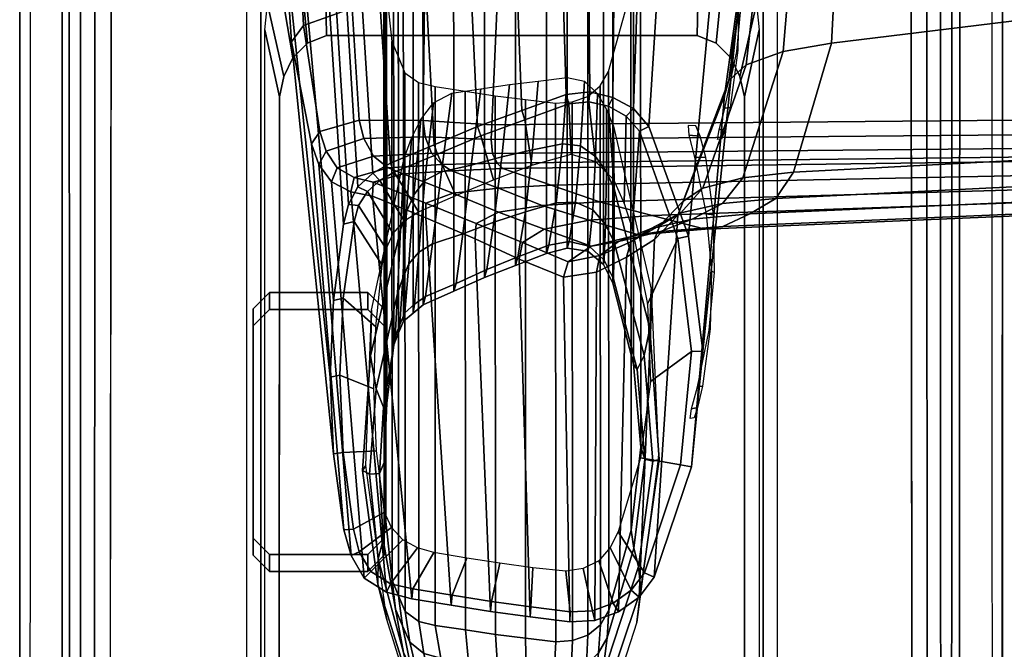
# Model space of a CAD drawing. Units: millimetres. Extents: x -440 to 5215, y -770 to 1953.
# Drawn here: x 4520 to 4616, y 337 to 398 of the extents above; entities that cross this region are included whole.
import ezdxf

# ---------------------------------------------------------------- set-up
doc = ezdxf.new("R2010")
doc.units = ezdxf.units.MM
doc.header["$LTSCALE"] = 200
for name, color, linetype in [('72_HWAP_INSERT', 7, 'Continuous'), ('72_HWAP_VS_D3_CUSTOM', 7, 'Continuous'), ('72_HWAP_VS_D3_TASK', 7, 'Continuous'), ('72_HWUS_SV_D2_1', 1, 'Continuous')]:
    doc.layers.add(name, color=color, linetype=linetype)

# ---------------------------------------------------------------- blocks, each defined once
blk = doc.blocks.new('72HWAP_VS_D3_SEAT_BASE_33')
for points in [[(-0.043966, 0.028372, 0.195939), (-0.047828, 0.032871, 0.133943), (-0.286905, 0.104808, 0.084307), (-0.312893, 0.111466, 0.100229)], [(-0.318654, 0.093736, 0.100229), (-0.293716, 0.083847, 0.084307), (-0.058015, 0.001519, 0.133943), (-0.052246, 0.002889, 0.195939)]]:
    blk.add_3dface(points)
for points, invisible_edges in [([(-0.314244, 0.10967, 0.102466), (-0.318691, 0.095983, 0.102466), (-0.052255, 0.005234, 0.198191), (-0.045352, 0.02648, 0.198191)], 5), ([(-0.048062, 0.030282, 0.131319), (-0.056682, 0.003752, 0.131319), (-0.292382, 0.086079, 0.081683), (-0.287138, 0.102218, 0.081683)], 1)]:
    blk.add_3dface(points, dxfattribs=dict(invisible_edges=invisible_edges))
mesh = blk.add_polymesh((2, 4))
for k, corner in enumerate([(-0.045352, 0.02648, 0.198191), (-0.044904, 0.027485, 0.197804), (-0.044407, 0.028163, 0.196997), (-0.043966, 0.028373, 0.195939), (-0.314244, 0.10967, 0.102466), (-0.313802, 0.110629, 0.102057), (-0.31332, 0.11127, 0.101258), (-0.312893, 0.111466, 0.100229)]):
    mesh.set_mesh_vertex(divmod(k, 4), corner)
mesh = blk.add_polymesh((2, 4))
for k, corner in enumerate([(-0.047828, 0.032871, 0.133943), (-0.047665, 0.032514, 0.132639), (-0.047751, 0.03156, 0.131671), (-0.048062, 0.030282, 0.131319), (-0.286905, 0.104808, 0.084307), (-0.286744, 0.104445, 0.083006), (-0.28683, 0.103494, 0.082042), (-0.287138, 0.102218, 0.081683)]):
    mesh.set_mesh_vertex(divmod(k, 4), corner)
mesh = blk.add_polymesh((2, 4))
for k, corner in enumerate([(-0.318691, 0.095983, 0.102466), (-0.318897, 0.094948, 0.102057), (-0.318884, 0.094146, 0.101258), (-0.318654, 0.093736, 0.100229), (-0.052255, 0.005234, 0.198191), (-0.052483, 0.004158, 0.197804), (-0.05248, 0.003318, 0.196997), (-0.052246, 0.002889, 0.195939)]):
    mesh.set_mesh_vertex(divmod(k, 4), corner)
mesh = blk.add_polymesh((2, 4))
for k, corner in enumerate([(-0.293716, 0.083847, 0.084307), (-0.293372, 0.084046, 0.083006), (-0.292882, 0.084866, 0.082042), (-0.292382, 0.086079, 0.081683), (-0.058015, 0.001519, 0.133943), (-0.057673, 0.001712, 0.132639), (-0.057182, 0.002535, 0.131671), (-0.056682, 0.003752, 0.131319)]):
    mesh.set_mesh_vertex(divmod(k, 4), corner)
blk = doc.blocks.new('72HWAP_VS_D3_SEAT_FRAME_33')
at = {"invisible_edges": 1}
blk.add_3dface([(-0.163927, -0.068742, 0.315456), (-0.174466, -0.073973, 0.342666), (-0.252109, 0.187021, 0.413892), (-0.247214, 0.219738, 0.386138)], dxfattribs=at)
blk.add_3dface([(-0.174466, -0.073973, 0.342666), (-0.172376, -0.07424, 0.34593), (-0.249989, 0.18674, 0.41708), (-0.252109, 0.187021, 0.413892)])
blk = doc.blocks.new('72HWAP_VS_D3_SEAT_ARM_ACCESSORY_33')
mesh = blk.add_polymesh((2, 9))
for k, corner in enumerate([(-0.279653, 0.036226, 0.434088), (-0.279492, 0.037145, 0.431927), (-0.27892, 0.039272, 0.431054), (-0.277779, 0.044765, 0.431084), (-0.277266, 0.050352, 0.431113), (-0.277378, 0.055961, 0.43114), (-0.278115, 0.061522, 0.431167), (-0.27865, 0.063599, 0.432135), (-0.279095, 0.064579, 0.434223), (-0.279257, 0.036271, 0.440979), (-0.278912, 0.037262, 0.443063), (-0.278426, 0.039336, 0.444028), (-0.277688, 0.044889, 0.444055), (-0.277576, 0.05049, 0.444083), (-0.278089, 0.056069, 0.444112), (-0.279228, 0.061554, 0.44414), (-0.27976, 0.063682, 0.443268), (-0.27982, 0.064608, 0.441114)]):
    mesh.set_mesh_vertex(divmod(k, 9), corner)
mesh = blk.add_polymesh((2, 9))
for k, corner in enumerate([(-0.282315, 0.009187, 0.535364), (-0.282155, 0.010107, 0.533203), (-0.281583, 0.012234, 0.53233), (-0.280442, 0.017727, 0.53236), (-0.279928, 0.023314, 0.532389), (-0.280041, 0.028923, 0.532416), (-0.280778, 0.034484, 0.532443), (-0.281313, 0.03656, 0.533411), (-0.281757, 0.037541, 0.535499), (-0.281919, 0.009233, 0.542255), (-0.281574, 0.010224, 0.544339), (-0.281088, 0.012297, 0.545304), (-0.280351, 0.017851, 0.545331), (-0.280239, 0.023452, 0.545359), (-0.280752, 0.02903, 0.545388), (-0.28189, 0.034515, 0.545416), (-0.282422, 0.036644, 0.544544), (-0.282482, 0.037569, 0.54239)]):
    mesh.set_mesh_vertex(divmod(k, 9), corner)
blk = doc.blocks.new('72HWAP_VS_D3_SEAT_ARM_PAD_33')
for points in [[(-0.256203, -0.107323, 0.66149), (-0.251999, -0.107121, 0.644568), (-0.252003, 0.089725, 0.644584), (-0.256132, 0.08207, 0.661298)], [(-0.252987, 0.089723, 0.643402), (-0.252003, 0.089725, 0.644584), (-0.251999, -0.107121, 0.644568), (-0.252982, -0.107108, 0.64339)], [(-0.346367, -0.104652, 0.643401), (-0.347346, -0.104653, 0.644604), (-0.347321, 0.08345, 0.64462), (-0.346345, 0.083448, 0.643402)], [(-0.343229, 0.07634, 0.661129), (-0.347321, 0.08345, 0.64462), (-0.347346, -0.104653, 0.644604), (-0.343201, -0.104806, 0.661371)]]:
    blk.add_3dface(points)
at = {"invisible_edges": 4}
blk.add_3dface([(-0.338678, -0.104805, 0.664977), (-0.260688, -0.107345, 0.664969), (-0.260884, 0.082057, 0.664778), (-0.338428, 0.07632, 0.66478)], dxfattribs=at)
mesh = blk.add_polymesh((2, 5))
for k, corner in enumerate([(-0.260688, -0.107345, 0.664969), (-0.259238, -0.10734, 0.664591), (-0.257965, -0.107335, 0.663849), (-0.256937, -0.10733, 0.662797), (-0.256203, -0.107323, 0.66149), (-0.260884, 0.082057, 0.664778), (-0.259357, 0.082062, 0.664444), (-0.258006, 0.082066, 0.663724), (-0.256903, 0.082069, 0.662657), (-0.256132, 0.08207, 0.661298)]):
    mesh.set_mesh_vertex(divmod(k, 5), corner)
mesh = blk.add_polymesh((2, 5))
for k, corner in enumerate([(-0.338428, 0.07632, 0.66478), (-0.340016, 0.076328, 0.664512), (-0.341439, 0.076334, 0.663757), (-0.34255, 0.076338, 0.66259), (-0.343229, 0.07634, 0.661129), (-0.338678, -0.104805, 0.664977), (-0.340156, -0.104806, 0.664575), (-0.341449, -0.104806, 0.663813), (-0.342488, -0.104806, 0.662726), (-0.343201, -0.104806, 0.661371)]):
    mesh.set_mesh_vertex(divmod(k, 5), corner)
blk = doc.blocks.new('72HWAP_VS_D3_SEAT_ARM_33')
for points in [[(-0.323953, -0.067328, 0.634902), (-0.325311, -0.067323, 0.64274), (-0.325312, 0.077369, 0.64274), (-0.323953, 0.072547, 0.634902)], [(-0.275228, 0.072547, 0.634902), (-0.273869, 0.077369, 0.64274), (-0.27387, -0.067323, 0.64274), (-0.275228, -0.067328, 0.634902)], [(-0.317568, 0.046303, 0.625902), (-0.317718, 0.05383, 0.634631), (-0.281462, 0.05383, 0.634631), (-0.281613, 0.046303, 0.625902)], [(-0.322169, -0.029085, 0.625902), (-0.323563, -0.02991, 0.634631), (-0.323563, 0.046852, 0.634631), (-0.322145, 0.040374, 0.625902)], [(-0.277036, 0.040374, 0.625902), (-0.275618, 0.046852, 0.634631), (-0.275618, -0.02991, 0.634631), (-0.277012, -0.029085, 0.625902)]]:
    blk.add_3dface(points)
for points, invisible_edges in [([(-0.275228, -0.067328, 0.634902), (-0.323953, -0.067328, 0.634902), (-0.323953, 0.072547, 0.634902), (-0.275228, 0.072547, 0.634902)], 5), ([(-0.319418, 0.045572, 0.625902), (-0.317568, 0.046303, 0.625902), (-0.281613, 0.046303, 0.625902), (-0.279763, 0.045572, 0.625902)], 8), ([(-0.320831, 0.044152, 0.625902), (-0.319418, 0.045572, 0.625902), (-0.279763, 0.045572, 0.625902), (-0.27835, 0.044152, 0.625902)], 10), ([(-0.321705, 0.042341, 0.625902), (-0.320831, 0.044152, 0.625902), (-0.27835, 0.044152, 0.625902), (-0.277476, 0.042341, 0.625902)], 10), ([(-0.322145, 0.040374, 0.625902), (-0.321705, 0.042341, 0.625902), (-0.277476, 0.042341, 0.625902), (-0.277036, 0.040374, 0.625902)], 10), ([(-0.322169, -0.029085, 0.625902), (-0.322145, 0.040374, 0.625902), (-0.277036, 0.040374, 0.625902), (-0.277012, -0.029085, 0.625902)], 10), ([(-0.311996, 0.019797, 0.585383), (-0.324696, 0.019797, 0.585383), (-0.323108, 0.021385, 0.585383), (-0.313583, 0.021385, 0.585383)], 1), ([(-0.324696, 0.019797, 0.585383), (-0.311996, 0.019797, 0.585383), (-0.311996, -0.002428, 0.585383), (-0.324696, -0.002428, 0.585383)], 5), ([(-0.311995, 0.018153, 0.591516), (-0.313583, 0.019741, 0.591516), (-0.323108, 0.019741, 0.591516), (-0.324695, 0.018153, 0.591516)], 8), ([(-0.311995, 0.018153, 0.591516), (-0.324695, 0.018153, 0.591516), (-0.324695, -0.004072, 0.591516), (-0.311995, -0.004072, 0.591516)], 5), ([(-0.311996, -0.002428, 0.585383), (-0.313583, -0.004015, 0.585383), (-0.323108, -0.004015, 0.585383), (-0.324696, -0.002428, 0.585383)], 8), ([(-0.313583, -0.005659, 0.591516), (-0.311995, -0.004072, 0.591516), (-0.324695, -0.004072, 0.591516), (-0.323108, -0.005659, 0.591516)], 2)]:
    blk.add_3dface(points, dxfattribs=dict(invisible_edges=invisible_edges))
mesh = blk.add_polymesh((2, 5))
for k, corner in enumerate([(-0.218917, 0.11584, 0.360238), (-0.213313, 0.096525, 0.355444), (-0.207709, 0.07721, 0.35065), (-0.202104, 0.057895, 0.345856), (-0.1965, 0.03858, 0.341063), (-0.299384, 0.087812, 0.391297), (-0.299925, 0.075269, 0.389088), (-0.300465, 0.062726, 0.38688), (-0.301006, 0.050183, 0.384671), (-0.301547, 0.03764, 0.382462)]):
    mesh.set_mesh_vertex(divmod(k, 5), corner)
mesh = blk.add_polymesh((2, 5))
for k, corner in enumerate([(-0.208502, 0.036403, 0.37521), (-0.213259, 0.052363, 0.379623), (-0.218009, 0.068332, 0.384012), (-0.222727, 0.084344, 0.388275), (-0.227437, 0.100365, 0.392514), (-0.272267, 0.033046, 0.409462), (-0.268594, 0.045556, 0.409444), (-0.267899, 0.058512, 0.410921), (-0.269888, 0.071125, 0.413663), (-0.274568, 0.082636, 0.417638)]):
    mesh.set_mesh_vertex(divmod(k, 5), corner)
mesh = blk.add_polymesh((5, 5))
for k, corner in enumerate([(-0.319043, 0.075953, 0.410273), (-0.318082, 0.078513, 0.402586), (-0.313222, 0.080953, 0.396697), (-0.306439, 0.084411, 0.393717), (-0.299384, 0.087812, 0.391297), (-0.32099, 0.065936, 0.408453), (-0.319777, 0.068135, 0.400812), (-0.314483, 0.070035, 0.39481), (-0.307192, 0.072619, 0.391613), (-0.299925, 0.075269, 0.389088), (-0.321645, 0.055799, 0.406414), (-0.320345, 0.057696, 0.398982), (-0.315122, 0.059491, 0.392966), (-0.307735, 0.061235, 0.389526), (-0.300465, 0.062726, 0.38688), (-0.320991, 0.045699, 0.404201), (-0.319808, 0.047288, 0.397006), (-0.315105, 0.048966, 0.391036), (-0.308072, 0.049856, 0.387412), (-0.301006, 0.050183, 0.384671), (-0.319041, 0.03579, 0.401864), (-0.318216, 0.037001, 0.394796), (-0.314418, 0.038102, 0.38889), (-0.308216, 0.038081, 0.385227), (-0.301547, 0.03764, 0.382462)]):
    mesh.set_mesh_vertex(divmod(k, 5), corner)
mesh = blk.add_polymesh((2, 5))
for k, corner in enumerate([(-0.295592, 0.082743, 0.429062), (-0.300311, 0.082459, 0.424677), (-0.305026, 0.082173, 0.420287), (-0.309571, 0.081784, 0.41573), (-0.314462, 0.080988, 0.41161), (-0.294321, 0.040579, 0.569677), (-0.298626, 0.039026, 0.569451), (-0.302931, 0.037474, 0.569225), (-0.307148, 0.035695, 0.569004), (-0.311366, 0.033917, 0.568782)]):
    mesh.set_mesh_vertex(divmod(k, 5), corner)
mesh = blk.add_polymesh((2, 5))
for k, corner in enumerate([(-0.283864, 0.076137, 0.432575), (-0.286467, 0.078578, 0.433065), (-0.289389, 0.08048, 0.431971), (-0.292422, 0.082081, 0.430713), (-0.295592, 0.082743, 0.429062), (-0.286296, 0.037469, 0.5699), (-0.287783, 0.039215, 0.569923), (-0.289816, 0.040287, 0.569864), (-0.292041, 0.040849, 0.569784), (-0.294321, 0.040579, 0.569677)]):
    mesh.set_mesh_vertex(divmod(k, 5), corner)
mesh = blk.add_polymesh((5, 5))
for k, corner in enumerate([(-0.283486, 0.028875, 0.428012), (-0.282994, 0.030245, 0.422305), (-0.281072, 0.031515, 0.41693), (-0.277179, 0.032496, 0.412672), (-0.272267, 0.033046, 0.409462), (-0.278957, 0.040471, 0.425687), (-0.278554, 0.041947, 0.420406), (-0.276875, 0.043476, 0.415791), (-0.273275, 0.044759, 0.412276), (-0.268594, 0.045556, 0.409444), (-0.277235, 0.053016, 0.425811), (-0.276893, 0.054477, 0.420886), (-0.275454, 0.056026, 0.416661), (-0.272204, 0.057424, 0.413501), (-0.267899, 0.058512, 0.410921), (-0.278912, 0.065307, 0.428264), (-0.27852, 0.066738, 0.423528), (-0.277075, 0.068278, 0.419328), (-0.273928, 0.069759, 0.416157), (-0.269888, 0.071125, 0.413663), (-0.283864, 0.076137, 0.432575), (-0.283384, 0.077638, 0.427852), (-0.281794, 0.079357, 0.423502), (-0.278553, 0.08106, 0.420166), (-0.274568, 0.082636, 0.417638)]):
    mesh.set_mesh_vertex(divmod(k, 5), corner)
mesh = blk.add_polymesh((2, 5))
for k, corner in enumerate([(-0.314462, 0.080988, 0.41161), (-0.316087, 0.080199, 0.411423), (-0.317453, 0.079059, 0.411134), (-0.318388, 0.077585, 0.410731), (-0.319043, 0.075953, 0.410273), (-0.311366, 0.033917, 0.568782), (-0.313074, 0.03295, 0.568676), (-0.314529, 0.031638, 0.568556), (-0.315437, 0.029911, 0.568445), (-0.31592, 0.028004, 0.568377)]):
    mesh.set_mesh_vertex(divmod(k, 5), corner)
mesh = blk.add_polymesh((2, 5))
for k, corner in enumerate([(-0.296251, 0.077417, 0.405517), (-0.299269, 0.076239, 0.405288), (-0.302288, 0.075061, 0.405059), (-0.305255, 0.073743, 0.405042), (-0.30822, 0.072415, 0.405041), (-0.29623, 0.025186, 0.600378), (-0.299248, 0.024007, 0.600149), (-0.302266, 0.022829, 0.599919), (-0.305234, 0.021511, 0.599903), (-0.308198, 0.020183, 0.599902)]):
    mesh.set_mesh_vertex(divmod(k, 5), corner)
mesh = blk.add_polymesh((2, 5))
for k, corner in enumerate([(-0.28981, 0.074524, 0.405045), (-0.29074, 0.07633, 0.405358), (-0.292262, 0.077638, 0.405581), (-0.294259, 0.077918, 0.405618), (-0.296251, 0.077417, 0.405517), (-0.289789, 0.022292, 0.599906), (-0.290719, 0.024098, 0.600219), (-0.292241, 0.025406, 0.600441), (-0.294238, 0.025686, 0.600479), (-0.29623, 0.025186, 0.600378)]):
    mesh.set_mesh_vertex(divmod(k, 5), corner)
mesh = blk.add_polymesh((2, 5))
for k, corner in enumerate([(-0.319043, 0.075953, 0.410273), (-0.32099, 0.065936, 0.408453), (-0.321645, 0.055799, 0.406414), (-0.320991, 0.045699, 0.404201), (-0.319041, 0.03579, 0.401864), (-0.31592, 0.028004, 0.568377), (-0.316911, 0.020624, 0.568305), (-0.317239, 0.013185, 0.568263), (-0.316903, 0.005746, 0.568255), (-0.315913, -0.001635, 0.568284)]):
    mesh.set_mesh_vertex(divmod(k, 5), corner)
mesh = blk.add_polymesh((2, 5))
for k, corner in enumerate([(-0.283486, 0.028875, 0.428012), (-0.278957, 0.040471, 0.425687), (-0.277235, 0.053016, 0.425811), (-0.278912, 0.065307, 0.428264), (-0.283864, 0.076137, 0.432575), (-0.285792, -0.006206, 0.569691), (-0.282175, 0.004475, 0.569933), (-0.281068, 0.015686, 0.570052), (-0.282446, 0.026867, 0.570043), (-0.286296, 0.037469, 0.5699)]):
    mesh.set_mesh_vertex(divmod(k, 5), corner)
mesh = blk.add_polymesh((2, 5))
for k, corner in enumerate([(-0.290219, 0.042815, 0.405489), (-0.288041, 0.050591, 0.405049), (-0.287114, 0.058627, 0.405038), (-0.287806, 0.066687, 0.405042), (-0.28981, 0.074524, 0.405045), (-0.290197, -0.009417, 0.60035), (-0.28802, -0.001641, 0.59991), (-0.287093, 0.006395, 0.599899), (-0.287785, 0.014455, 0.599903), (-0.289789, 0.022292, 0.599906)]):
    mesh.set_mesh_vertex(divmod(k, 5), corner)
mesh = blk.add_polymesh((2, 5))
for k, corner in enumerate([(-0.30822, 0.072415, 0.405041), (-0.30918, 0.071632, 0.405077), (-0.31014, 0.070849, 0.405113), (-0.310619, 0.069714, 0.405088), (-0.311075, 0.068561, 0.405059), (-0.308198, 0.020183, 0.599902), (-0.309159, 0.0194, 0.599938), (-0.310119, 0.018617, 0.599974), (-0.310598, 0.017482, 0.599949), (-0.311054, 0.016329, 0.59992)]):
    mesh.set_mesh_vertex(divmod(k, 5), corner)
mesh = blk.add_polymesh((2, 5))
for k, corner in enumerate([(-0.311075, 0.068561, 0.405059), (-0.311756, 0.062878, 0.404703), (-0.312015, 0.057152, 0.404567), (-0.311854, 0.051421, 0.404683), (-0.31123, 0.045739, 0.405073), (-0.311054, 0.016329, 0.59992), (-0.311735, 0.010647, 0.599564), (-0.311994, 0.00492, 0.599427), (-0.311833, -0.000811, 0.599543), (-0.311208, -0.006493, 0.599934)]):
    mesh.set_mesh_vertex(divmod(k, 5), corner)
mesh = blk.add_polymesh((2, 5))
for k, corner in enumerate([(-0.323563, 0.046852, 0.634631), (-0.323302, 0.049353, 0.634631), (-0.322098, 0.051561, 0.634631), (-0.320135, 0.053134, 0.634631), (-0.317718, 0.05383, 0.634631), (-0.322145, 0.040374, 0.625902), (-0.321705, 0.042341, 0.625902), (-0.320831, 0.044152, 0.625902), (-0.319418, 0.045572, 0.625902), (-0.317568, 0.046303, 0.625902)]):
    mesh.set_mesh_vertex(divmod(k, 5), corner)
mesh = blk.add_polymesh((2, 5))
for k, corner in enumerate([(-0.281462, 0.05383, 0.634631), (-0.279045, 0.053134, 0.634631), (-0.277083, 0.051561, 0.634631), (-0.275879, 0.049353, 0.634631), (-0.275618, 0.046852, 0.634631), (-0.281613, 0.046303, 0.625902), (-0.279763, 0.045572, 0.625902), (-0.27835, 0.044152, 0.625902), (-0.277476, 0.042341, 0.625902), (-0.277036, 0.040374, 0.625902)]):
    mesh.set_mesh_vertex(divmod(k, 5), corner)
mesh = blk.add_polymesh((2, 5))
for k, corner in enumerate([(-0.31123, 0.045739, 0.405073), (-0.3106, 0.04421, 0.405137), (-0.309971, 0.042681, 0.405201), (-0.308646, 0.041735, 0.405183), (-0.307044, 0.041347, 0.405042), (-0.311208, -0.006493, 0.599934), (-0.310579, -0.008022, 0.599998), (-0.30995, -0.009551, 0.600062), (-0.308625, -0.010497, 0.600044), (-0.307023, -0.010885, 0.599903)]):
    mesh.set_mesh_vertex(divmod(k, 5), corner)
mesh = blk.add_polymesh((5, 5))
for k, corner in enumerate([(-0.308198, 0.020183, 0.599902), (-0.307971, 0.021011, 0.608093), (-0.307295, 0.026104, 0.614605), (-0.306434, 0.033084, 0.619141), (-0.305405, 0.040708, 0.625752), (-0.305234, 0.021511, 0.599903), (-0.305015, 0.022275, 0.607964), (-0.304354, 0.027086, 0.614434), (-0.303551, 0.033747, 0.619014), (-0.302618, 0.041125, 0.625704), (-0.302266, 0.022829, 0.599919), (-0.302031, 0.023626, 0.607703), (-0.301332, 0.028196, 0.614095), (-0.300583, 0.034533, 0.618787), (-0.299832, 0.041542, 0.625655), (-0.299248, 0.024007, 0.600149), (-0.299004, 0.024848, 0.60762), (-0.29828, 0.0292, 0.613862), (-0.2976, 0.035238, 0.618592), (-0.297036, 0.041888, 0.625606), (-0.29623, 0.025186, 0.600378), (-0.296, 0.025975, 0.607684), (-0.295307, 0.030072, 0.613805), (-0.2947, 0.035817, 0.618501), (-0.29424, 0.042233, 0.625558)]):
    mesh.set_mesh_vertex(divmod(k, 5), corner)
mesh = blk.add_polymesh((5, 5))
for k, corner in enumerate([(-0.289749, 0.037502, 0.625479), (-0.289667, 0.031447, 0.618271), (-0.289664, 0.02626, 0.613278), (-0.289732, 0.022728, 0.607045), (-0.289789, 0.022292, 0.599906), (-0.290432, 0.03913, 0.625493), (-0.290426, 0.033092, 0.618346), (-0.290498, 0.027977, 0.613481), (-0.290645, 0.024516, 0.607348), (-0.290719, 0.024098, 0.600219), (-0.291294, 0.04066, 0.625507), (-0.291472, 0.034561, 0.618423), (-0.29175, 0.029396, 0.613685), (-0.292108, 0.025882, 0.607616), (-0.292241, 0.025406, 0.600441), (-0.292547, 0.041871, 0.625526), (-0.292923, 0.035601, 0.618476), (-0.293436, 0.030141, 0.6138), (-0.294034, 0.02633, 0.607729), (-0.294238, 0.025686, 0.600479), (-0.29424, 0.042233, 0.625558), (-0.2947, 0.035817, 0.618501), (-0.295307, 0.030072, 0.613805), (-0.296, 0.025975, 0.607684), (-0.29623, 0.025186, 0.600378)]):
    mesh.set_mesh_vertex(divmod(k, 5), corner)
mesh = blk.add_polymesh((2, 5))
for k, corner in enumerate([(-0.295357, 0.039754, 0.405041), (-0.293733, 0.039876, 0.40508), (-0.29224, 0.040392, 0.405238), (-0.291034, 0.041415, 0.405444), (-0.290219, 0.042815, 0.405489), (-0.295336, -0.012478, 0.599902), (-0.293712, -0.012356, 0.599941), (-0.292219, -0.011839, 0.600099), (-0.291013, -0.010817, 0.600305), (-0.290197, -0.009417, 0.60035)]):
    mesh.set_mesh_vertex(divmod(k, 5), corner)
mesh = blk.add_polymesh((2, 5))
for k, corner in enumerate([(-0.307044, 0.041347, 0.405042), (-0.304127, 0.04091, 0.405042), (-0.301211, 0.040473, 0.405042), (-0.298284, 0.040114, 0.405042), (-0.295357, 0.039754, 0.405041), (-0.307023, -0.010885, 0.599903), (-0.304106, -0.011322, 0.599903), (-0.30119, -0.011759, 0.599903), (-0.298263, -0.012118, 0.599903), (-0.295336, -0.012478, 0.599902)]):
    mesh.set_mesh_vertex(divmod(k, 5), corner)
mesh = blk.add_polymesh((2, 5))
for k, corner in enumerate([(-0.294321, 0.040579, 0.569677), (-0.298626, 0.039026, 0.569451), (-0.302931, 0.037474, 0.569225), (-0.307148, 0.035695, 0.569004), (-0.311366, 0.033917, 0.568782), (-0.294059, 0.03967, 0.5704), (-0.29834, 0.038126, 0.570176), (-0.302621, 0.036582, 0.569951), (-0.306815, 0.034814, 0.569732), (-0.311009, 0.033045, 0.569512)]):
    mesh.set_mesh_vertex(divmod(k, 5), corner)
mesh = blk.add_polymesh((5, 5))
for k, corner in enumerate([(-0.311054, 0.016329, 0.59992), (-0.310923, 0.017045, 0.60765), (-0.310704, 0.021283, 0.614154), (-0.310416, 0.027465, 0.618936), (-0.310047, 0.034415, 0.625833), (-0.310598, 0.017482, 0.599949), (-0.310458, 0.018277, 0.607746), (-0.31018, 0.022783, 0.614241), (-0.309816, 0.029224, 0.618974), (-0.309349, 0.03634, 0.625822), (-0.310119, 0.018617, 0.599974), (-0.309975, 0.019428, 0.607927), (-0.309605, 0.02418, 0.614418), (-0.309108, 0.030848, 0.619059), (-0.308444, 0.038174, 0.625806), (-0.309159, 0.0194, 0.599938), (-0.309034, 0.020249, 0.608055), (-0.308624, 0.025293, 0.614562), (-0.308047, 0.032233, 0.619131), (-0.307208, 0.03979, 0.625786), (-0.308198, 0.020183, 0.599902), (-0.307971, 0.021011, 0.608093), (-0.307295, 0.026104, 0.614605), (-0.306434, 0.033084, 0.619141), (-0.305405, 0.040708, 0.625752)]):
    mesh.set_mesh_vertex(divmod(k, 5), corner)
mesh = blk.add_polymesh((2, 5))
for k, corner in enumerate([(-0.286296, 0.037469, 0.5699), (-0.287783, 0.039215, 0.569923), (-0.289816, 0.040287, 0.569864), (-0.292041, 0.040849, 0.569784), (-0.294321, 0.040579, 0.569677), (-0.287229, 0.037018, 0.570758), (-0.288511, 0.038484, 0.570691), (-0.290211, 0.03945, 0.570602), (-0.292119, 0.039882, 0.570502), (-0.294059, 0.03967, 0.5704)]):
    mesh.set_mesh_vertex(divmod(k, 5), corner)
mesh = blk.add_polymesh((2, 5))
for k, corner in enumerate([(-0.294059, 0.03967, 0.5704), (-0.29834, 0.038126, 0.570176), (-0.302621, 0.036582, 0.569951), (-0.306815, 0.034814, 0.569732), (-0.311009, 0.033045, 0.569512), (-0.293854, 0.034805, 0.570411), (-0.297671, 0.033748, 0.570211), (-0.301367, 0.032309, 0.570017), (-0.305036, 0.030799, 0.569825), (-0.308666, 0.029199, 0.569635)]):
    mesh.set_mesh_vertex(divmod(k, 5), corner)
mesh = blk.add_polymesh((2, 5))
for k, corner in enumerate([(-0.287229, 0.037018, 0.570758), (-0.288511, 0.038484, 0.570691), (-0.290211, 0.03945, 0.570602), (-0.292119, 0.039882, 0.570502), (-0.294059, 0.03967, 0.5704), (-0.287924, 0.027588, 0.570722), (-0.28871, 0.030006, 0.570681), (-0.289736, 0.032333, 0.570629), (-0.291492, 0.034087, 0.570534), (-0.293854, 0.034805, 0.570411)]):
    mesh.set_mesh_vertex(divmod(k, 5), corner)
mesh = blk.add_polymesh((2, 5))
for k, corner in enumerate([(-0.1965, 0.03858, 0.341063), (-0.196194, 0.037176, 0.340926), (-0.196096, 0.035884, 0.341443), (-0.196282, 0.035143, 0.342641), (-0.196719, 0.034786, 0.343978), (-0.301547, 0.03764, 0.382462), (-0.301617, 0.036213, 0.382467), (-0.301478, 0.034861, 0.382877), (-0.301036, 0.033939, 0.383845), (-0.30046, 0.033404, 0.385036)]):
    mesh.set_mesh_vertex(divmod(k, 5), corner)
mesh = blk.add_polymesh((5, 5))
for k, corner in enumerate([(-0.30046, 0.033404, 0.385036), (-0.30545, 0.033183, 0.387539), (-0.310127, 0.032891, 0.390562), (-0.313055, 0.032089, 0.395034), (-0.313117, 0.030714, 0.40043), (-0.301036, 0.033939, 0.383845), (-0.306407, 0.033788, 0.386525), (-0.311582, 0.033468, 0.389947), (-0.314905, 0.032544, 0.394942), (-0.315205, 0.031159, 0.400734), (-0.301478, 0.034861, 0.382877), (-0.307391, 0.034895, 0.385639), (-0.313014, 0.034592, 0.389262), (-0.316561, 0.033473, 0.394731), (-0.317088, 0.032104, 0.401091), (-0.301617, 0.036213, 0.382467), (-0.308018, 0.036483, 0.385229), (-0.313968, 0.036307, 0.388875), (-0.317617, 0.035104, 0.394641), (-0.318316, 0.033799, 0.401485), (-0.301547, 0.03764, 0.382462), (-0.308216, 0.038081, 0.385227), (-0.314418, 0.038102, 0.38889), (-0.318216, 0.037001, 0.394796), (-0.319041, 0.03579, 0.401864)]):
    mesh.set_mesh_vertex(divmod(k, 5), corner)
mesh = blk.add_polymesh((5, 5))
for k, corner in enumerate([(-0.289789, 0.022292, 0.599906), (-0.289732, 0.022728, 0.607045), (-0.289664, 0.02626, 0.613278), (-0.289667, 0.031447, 0.618271), (-0.289749, 0.037502, 0.625479), (-0.287785, 0.014455, 0.599903), (-0.28745, 0.013937, 0.60694), (-0.286774, 0.015289, 0.613113), (-0.286197, 0.017903, 0.618133), (-0.286096, 0.021706, 0.625418), (-0.287093, 0.006395, 0.599899), (-0.286705, 0.005246, 0.606729), (-0.285924, 0.005023, 0.61281), (-0.285299, 0.005199, 0.61793), (-0.285355, 0.00551, 0.625402), (-0.28802, -0.001641, 0.59991), (-0.287775, -0.003407, 0.606538), (-0.287319, -0.005171, 0.612539), (-0.287079, -0.007398, 0.61777), (-0.287487, -0.010562, 0.625436), (-0.290197, -0.009417, 0.60035), (-0.290366, -0.012089, 0.60683), (-0.290828, -0.015931, 0.612671), (-0.29153, -0.020629, 0.617829), (-0.292448, -0.026, 0.625526)]):
    mesh.set_mesh_vertex(divmod(k, 5), corner)
mesh = blk.add_polymesh((2, 5))
for k, corner in enumerate([(-0.285792, -0.006206, 0.569691), (-0.282175, 0.004475, 0.569933), (-0.281068, 0.015686, 0.570052), (-0.282446, 0.026867, 0.570043), (-0.286296, 0.037469, 0.5699), (-0.286741, -0.005776, 0.570784), (-0.283234, 0.004694, 0.570968), (-0.282177, 0.015674, 0.571023), (-0.2835, 0.026625, 0.570954), (-0.287229, 0.037018, 0.570758)]):
    mesh.set_mesh_vertex(divmod(k, 5), corner)
mesh = blk.add_polymesh((2, 5))
for k, corner in enumerate([(-0.286741, -0.005776, 0.570784), (-0.283234, 0.004694, 0.570968), (-0.282177, 0.015674, 0.571023), (-0.2835, 0.026625, 0.570954), (-0.287229, 0.037018, 0.570758), (-0.28928, -0.001807, 0.570651), (-0.287113, 0.005353, 0.570764), (-0.286163, 0.012775, 0.570814), (-0.286454, 0.020251, 0.570799), (-0.287924, 0.027588, 0.570722)]):
    mesh.set_mesh_vertex(divmod(k, 5), corner)
mesh = blk.add_polymesh((2, 5))
for k, corner in enumerate([(-0.204433, 0.030782, 0.364308), (-0.205289, 0.030917, 0.367587), (-0.2064, 0.032065, 0.370592), (-0.207562, 0.033772, 0.373304), (-0.208502, 0.036403, 0.37521), (-0.280854, 0.027518, 0.400504), (-0.279116, 0.027803, 0.403571), (-0.276497, 0.029002, 0.405774), (-0.273973, 0.030519, 0.407892), (-0.272267, 0.033046, 0.409462)]):
    mesh.set_mesh_vertex(divmod(k, 5), corner)
mesh = blk.add_polymesh((2, 5))
for k, corner in enumerate([(-0.319041, 0.03579, 0.401864), (-0.318316, 0.033799, 0.401485), (-0.317088, 0.032104, 0.401091), (-0.315205, 0.031159, 0.400734), (-0.313117, 0.030714, 0.40043), (-0.315913, -0.001635, 0.568284), (-0.315202, -0.004096, 0.568291), (-0.313932, -0.006298, 0.568287), (-0.311773, -0.007665, 0.568301), (-0.3093, -0.00831, 0.568389)]):
    mesh.set_mesh_vertex(divmod(k, 5), corner)
mesh = blk.add_polymesh((5, 5))
for k, corner in enumerate([(-0.311054, 0.016329, 0.59992), (-0.311735, 0.010647, 0.599564), (-0.311994, 0.00492, 0.599427), (-0.311833, -0.000811, 0.599543), (-0.311208, -0.006493, 0.599934), (-0.310923, 0.017045, 0.60765), (-0.312039, 0.010281, 0.607235), (-0.312442, 0.00383, 0.606853), (-0.312087, -0.002604, 0.606676), (-0.310901, -0.009313, 0.60687), (-0.310704, 0.021283, 0.614154), (-0.312747, 0.012037, 0.613829), (-0.313401, 0.003767, 0.613383), (-0.312553, -0.004441, 0.61304), (-0.310103, -0.013511, 0.613022), (-0.310416, 0.027465, 0.618936), (-0.313324, 0.015264, 0.618816), (-0.314092, 0.004133, 0.618562), (-0.312613, -0.00689, 0.618308), (-0.308835, -0.018793, 0.618193), (-0.310047, 0.034415, 0.625833), (-0.313224, 0.019673, 0.625888), (-0.313769, 0.004607, 0.625899), (-0.31173, -0.010331, 0.625862), (-0.307225, -0.02472, 0.625784)]):
    mesh.set_mesh_vertex(divmod(k, 5), corner)
mesh = blk.add_polymesh((2, 5))
for k, corner in enumerate([(-0.196719, 0.034786, 0.343978), (-0.198718, 0.033782, 0.349033), (-0.200717, 0.032778, 0.354088), (-0.202576, 0.03178, 0.359198), (-0.204433, 0.030782, 0.364308), (-0.30046, 0.033404, 0.385036), (-0.295782, 0.031797, 0.389135), (-0.291104, 0.03019, 0.393234), (-0.285985, 0.02885, 0.396875), (-0.280854, 0.027518, 0.400504)]):
    mesh.set_mesh_vertex(divmod(k, 5), corner)
mesh = blk.add_polymesh((2, 5))
for k, corner in enumerate([(-0.311366, 0.033917, 0.568782), (-0.313074, 0.03295, 0.568676), (-0.314529, 0.031638, 0.568556), (-0.315437, 0.029911, 0.568445), (-0.31592, 0.028004, 0.568377), (-0.311009, 0.033045, 0.569512), (-0.312419, 0.03225, 0.569438), (-0.313587, 0.031171, 0.569377), (-0.314478, 0.029829, 0.56933), (-0.314908, 0.028271, 0.569308)]):
    mesh.set_mesh_vertex(divmod(k, 5), corner)
mesh = blk.add_polymesh((2, 5))
for k, corner in enumerate([(-0.311009, 0.033045, 0.569512), (-0.312419, 0.03225, 0.569438), (-0.313587, 0.031171, 0.569377), (-0.314478, 0.029829, 0.56933), (-0.314908, 0.028271, 0.569308), (-0.308666, 0.029199, 0.569635), (-0.310056, 0.028328, 0.569561), (-0.311109, 0.027105, 0.569506), (-0.311791, 0.025639, 0.569471), (-0.312195, 0.024047, 0.56945)]):
    mesh.set_mesh_vertex(divmod(k, 5), corner)
mesh = blk.add_polymesh((5, 5))
for k, corner in enumerate([(-0.30046, 0.033404, 0.385036), (-0.295782, 0.031797, 0.389135), (-0.291104, 0.03019, 0.393234), (-0.285985, 0.02885, 0.396875), (-0.280854, 0.027518, 0.400504), (-0.30545, 0.033183, 0.387539), (-0.3009, 0.031503, 0.391906), (-0.296649, 0.029834, 0.396337), (-0.292111, 0.028406, 0.400452), (-0.28732, 0.026981, 0.40454), (-0.310127, 0.032891, 0.390562), (-0.305337, 0.031031, 0.395453), (-0.300879, 0.029192, 0.400467), (-0.296476, 0.027533, 0.405479), (-0.291912, 0.025887, 0.410509), (-0.313055, 0.032089, 0.395034), (-0.307929, 0.030066, 0.400405), (-0.303052, 0.028087, 0.405908), (-0.29857, 0.026229, 0.411723), (-0.294137, 0.024377, 0.417652), (-0.313117, 0.030714, 0.40043), (-0.307958, 0.028617, 0.40615), (-0.303153, 0.026581, 0.412165), (-0.298898, 0.024637, 0.418635), (-0.294586, 0.022882, 0.424268)]):
    mesh.set_mesh_vertex(divmod(k, 5), corner)
mesh = blk.add_polymesh((5, 5))
for k, corner in enumerate([(-0.280854, 0.027518, 0.400504), (-0.279116, 0.027803, 0.403571), (-0.276497, 0.029002, 0.405774), (-0.273973, 0.030519, 0.407892), (-0.272267, 0.033046, 0.409462), (-0.28732, 0.026981, 0.40454), (-0.285164, 0.02731, 0.407176), (-0.282102, 0.028506, 0.409222), (-0.279152, 0.030014, 0.411218), (-0.277179, 0.032496, 0.412672), (-0.291912, 0.025887, 0.410509), (-0.289262, 0.026335, 0.412214), (-0.286161, 0.027575, 0.413949), (-0.283207, 0.029108, 0.415713), (-0.281072, 0.031515, 0.41693), (-0.294137, 0.024377, 0.417652), (-0.291054, 0.024964, 0.418418), (-0.28805, 0.026292, 0.419822), (-0.28523, 0.027893, 0.421335), (-0.282994, 0.030245, 0.422305), (-0.294586, 0.022882, 0.424268), (-0.291382, 0.023374, 0.425296), (-0.288466, 0.024813, 0.426226), (-0.285748, 0.026516, 0.427301), (-0.283486, 0.028875, 0.428012)]):
    mesh.set_mesh_vertex(divmod(k, 5), corner)
mesh = blk.add_polymesh((2, 5))
for k, corner in enumerate([(-0.313117, 0.030714, 0.40043), (-0.307958, 0.028617, 0.40615), (-0.303153, 0.026581, 0.412165), (-0.298898, 0.024637, 0.418635), (-0.294586, 0.022882, 0.424268), (-0.3093, -0.00831, 0.568389), (-0.305477, -0.008931, 0.568588), (-0.301655, -0.009552, 0.568786), (-0.297813, -0.010043, 0.568986), (-0.293972, -0.010534, 0.569185)]):
    mesh.set_mesh_vertex(divmod(k, 5), corner)
mesh = blk.add_polymesh((2, 5))
for k, corner in enumerate([(-0.294586, 0.022882, 0.424268), (-0.291382, 0.023374, 0.425296), (-0.288466, 0.024813, 0.426226), (-0.285748, 0.026516, 0.427301), (-0.283486, 0.028875, 0.428012), (-0.293972, -0.010534, 0.569185), (-0.291532, -0.010415, 0.569298), (-0.289241, -0.009571, 0.569424), (-0.287246, -0.008159, 0.569551), (-0.285792, -0.006206, 0.569691)]):
    mesh.set_mesh_vertex(divmod(k, 5), corner)
mesh = blk.add_polymesh((2, 5))
for k, corner in enumerate([(-0.31592, 0.028004, 0.568377), (-0.316911, 0.020624, 0.568305), (-0.317239, 0.013185, 0.568263), (-0.316903, 0.005746, 0.568255), (-0.315913, -0.001635, 0.568284), (-0.314908, 0.028271, 0.569308), (-0.315949, 0.02085, 0.569253), (-0.316282, 0.013362, 0.569236), (-0.315965, 0.005874, 0.569252), (-0.314958, -0.001551, 0.569305)]):
    mesh.set_mesh_vertex(divmod(k, 5), corner)
mesh = blk.add_polymesh((2, 5))
for k, corner in enumerate([(-0.314908, 0.028271, 0.569308), (-0.315949, 0.02085, 0.569253), (-0.316282, 0.013362, 0.569236), (-0.315965, 0.005874, 0.569252), (-0.314958, -0.001551, 0.569305), (-0.312195, 0.024047, 0.56945), (-0.312794, 0.018066, 0.569418), (-0.312977, 0.012058, 0.569409), (-0.312719, 0.006054, 0.569422), (-0.311943, 0.000097, 0.569463)]):
    mesh.set_mesh_vertex(divmod(k, 5), corner)
mesh = blk.add_polymesh((2, 8), dxfattribs=dict(n_close=True))
for k, corner in enumerate([(-0.311996, 0.019797, 0.585383), (-0.313583, 0.021385, 0.585383), (-0.323108, 0.021385, 0.585383), (-0.324696, 0.019797, 0.585383), (-0.324696, -0.002428, 0.585383), (-0.323108, -0.004015, 0.585383), (-0.313583, -0.004015, 0.585383), (-0.311996, -0.002428, 0.585383), (-0.311995, 0.018153, 0.591516), (-0.313583, 0.019741, 0.591516), (-0.323108, 0.019741, 0.591516), (-0.324695, 0.018153, 0.591516), (-0.324695, -0.004072, 0.591516), (-0.323108, -0.005659, 0.591516), (-0.313583, -0.005659, 0.591516), (-0.311995, -0.004072, 0.591516)]):
    mesh.set_mesh_vertex(divmod(k, 8), corner)
mesh = blk.add_polymesh((2, 5))
for k, corner in enumerate([(-0.314958, -0.001551, 0.569305), (-0.314423, -0.003743, 0.569333), (-0.313286, -0.00565, 0.569393), (-0.311383, -0.006859, 0.569492), (-0.309191, -0.007348, 0.569607), (-0.311943, 0.000097, 0.569463), (-0.311273, -0.0014, 0.569498), (-0.310176, -0.002586, 0.569557), (-0.308748, -0.003376, 0.569631), (-0.307162, -0.003818, 0.569714)]):
    mesh.set_mesh_vertex(divmod(k, 5), corner)
mesh = blk.add_polymesh((2, 5))
for k, corner in enumerate([(-0.315913, -0.001635, 0.568284), (-0.315202, -0.004096, 0.568291), (-0.313932, -0.006298, 0.568287), (-0.311773, -0.007665, 0.568301), (-0.3093, -0.00831, 0.568389), (-0.314958, -0.001551, 0.569305), (-0.314423, -0.003743, 0.569333), (-0.313286, -0.00565, 0.569393), (-0.311383, -0.006859, 0.569492), (-0.309191, -0.007348, 0.569607)]):
    mesh.set_mesh_vertex(divmod(k, 5), corner)
mesh = blk.add_polymesh((2, 5))
for k, corner in enumerate([(-0.29393, -0.009563, 0.570407), (-0.291787, -0.009463, 0.570519), (-0.289772, -0.008728, 0.570625), (-0.288025, -0.007485, 0.570716), (-0.286741, -0.005776, 0.570784), (-0.29435, -0.005637, 0.570385), (-0.292678, -0.005361, 0.570474), (-0.291144, -0.004642, 0.570554), (-0.290063, -0.003332, 0.57061), (-0.28928, -0.001807, 0.570651)]):
    mesh.set_mesh_vertex(divmod(k, 5), corner)
mesh = blk.add_polymesh((2, 5))
for k, corner in enumerate([(-0.309191, -0.007348, 0.569607), (-0.305385, -0.007966, 0.569807), (-0.301579, -0.008585, 0.570006), (-0.297754, -0.009074, 0.570207), (-0.29393, -0.009563, 0.570407), (-0.307162, -0.003818, 0.569714), (-0.303974, -0.004374, 0.569881), (-0.300772, -0.004844, 0.570048), (-0.297568, -0.005296, 0.570216), (-0.29435, -0.005637, 0.570385)]):
    mesh.set_mesh_vertex(divmod(k, 5), corner)
mesh = blk.add_polymesh((5, 5))
for k, corner in enumerate([(-0.307023, -0.010885, 0.599903), (-0.306486, -0.014051, 0.606974), (-0.305326, -0.018644, 0.613117), (-0.303634, -0.024267, 0.618204), (-0.301603, -0.03049, 0.625686), (-0.308625, -0.010497, 0.600044), (-0.30815, -0.013598, 0.607076), (-0.307103, -0.018106, 0.613181), (-0.305533, -0.023654, 0.618242), (-0.303594, -0.02982, 0.625723), (-0.30995, -0.009551, 0.600062), (-0.309505, -0.012527, 0.607045), (-0.308475, -0.016885, 0.613148), (-0.306944, -0.022301, 0.618232), (-0.305101, -0.028359, 0.625748), (-0.310579, -0.008022, 0.599998), (-0.310219, -0.010917, 0.606945), (-0.309327, -0.015224, 0.613071), (-0.307955, -0.020607, 0.618205), (-0.306262, -0.026602, 0.625768), (-0.311208, -0.006493, 0.599934), (-0.310901, -0.009313, 0.60687), (-0.310103, -0.013511, 0.613022), (-0.308835, -0.018793, 0.618193), (-0.307225, -0.02472, 0.625784)]):
    mesh.set_mesh_vertex(divmod(k, 5), corner)
mesh = blk.add_polymesh((2, 5))
for k, corner in enumerate([(-0.293972, -0.010534, 0.569185), (-0.291532, -0.010415, 0.569298), (-0.289241, -0.009571, 0.569424), (-0.287246, -0.008159, 0.569551), (-0.285792, -0.006206, 0.569691), (-0.29393, -0.009563, 0.570407), (-0.291787, -0.009463, 0.570519), (-0.289772, -0.008728, 0.570625), (-0.288025, -0.007485, 0.570716), (-0.286741, -0.005776, 0.570784)]):
    mesh.set_mesh_vertex(divmod(k, 5), corner)
mesh = blk.add_polymesh((2, 5))
for k, corner in enumerate([(-0.3093, -0.00831, 0.568389), (-0.305477, -0.008931, 0.568588), (-0.301655, -0.009552, 0.568786), (-0.297813, -0.010043, 0.568986), (-0.293972, -0.010534, 0.569185), (-0.309191, -0.007348, 0.569607), (-0.305385, -0.007966, 0.569807), (-0.301579, -0.008585, 0.570006), (-0.297754, -0.009074, 0.570207), (-0.29393, -0.009563, 0.570407)]):
    mesh.set_mesh_vertex(divmod(k, 5), corner)
mesh = blk.add_polymesh((5, 5))
for k, corner in enumerate([(-0.290197, -0.009417, 0.60035), (-0.290366, -0.012089, 0.60683), (-0.290828, -0.015931, 0.612671), (-0.29153, -0.020629, 0.617829), (-0.292448, -0.026, 0.625526), (-0.291013, -0.010817, 0.600305), (-0.291182, -0.013547, 0.606828), (-0.29165, -0.017469, 0.612696), (-0.292375, -0.022265, 0.617856), (-0.293298, -0.02773, 0.625543), (-0.292219, -0.011839, 0.600099), (-0.29236, -0.01467, 0.60673), (-0.292781, -0.018707, 0.612687), (-0.293494, -0.023659, 0.617881), (-0.294402, -0.029306, 0.625561), (-0.293712, -0.012356, 0.599941), (-0.293842, -0.015303, 0.606675), (-0.294256, -0.01949, 0.612708), (-0.294997, -0.024633, 0.617922), (-0.295906, -0.030476, 0.625587), (-0.295336, -0.012478, 0.599902), (-0.2955, -0.015464, 0.60668), (-0.295995, -0.019688, 0.612744), (-0.296835, -0.024887, 0.617963), (-0.297784, -0.030806, 0.625619)]):
    mesh.set_mesh_vertex(divmod(k, 5), corner)
mesh = blk.add_polymesh((5, 5))
for k, corner in enumerate([(-0.295336, -0.012478, 0.599902), (-0.2955, -0.015464, 0.60668), (-0.295995, -0.019688, 0.612744), (-0.296835, -0.024887, 0.617963), (-0.297784, -0.030806, 0.625619), (-0.298263, -0.012118, 0.599903), (-0.298202, -0.015145, 0.606727), (-0.298183, -0.019455, 0.612806), (-0.298371, -0.024748, 0.618006), (-0.298739, -0.030727, 0.625636), (-0.30119, -0.011759, 0.599903), (-0.301002, -0.014822, 0.606827), (-0.300666, -0.019204, 0.612931), (-0.300236, -0.024589, 0.618084), (-0.299693, -0.030648, 0.625653), (-0.304106, -0.011322, 0.599903), (-0.303794, -0.014435, 0.606927), (-0.303144, -0.018916, 0.613056), (-0.302099, -0.024419, 0.618162), (-0.300648, -0.030569, 0.625669), (-0.307023, -0.010885, 0.599903), (-0.306486, -0.014051, 0.606974), (-0.305326, -0.018644, 0.613117), (-0.303634, -0.024267, 0.618204), (-0.301603, -0.03049, 0.625686)]):
    mesh.set_mesh_vertex(divmod(k, 5), corner)
blk = doc.blocks.new('72_HWAP_VS_D2_TASK_ARM')
at = {"layer": '72_HWUS_SV_D2_1'}
for p, q in [((-0.252003, 0.089725), (-0.252099, -0.142366)), ((-0.347239, -0.135854), (-0.347321, 0.08345)), ((-0.247498, 0.028942), (-0.252028, 0.028749))]:
    blk.add_line(p, q, dxfattribs=at)
blk = doc.blocks.new('72hwap_vs2706CEC4D07124489A24D9679888AB1FB')
blk.add_blockref('72_HWAP_VS_D2_TASK_ARM', (0, 0))
blk = doc.blocks.new('XCAD03AAD7B7B5B316B6AA803A7C5244ECBD8C')
at = {"color": 7}
blk.add_blockref('72hwap_vs2706CEC4D07124489A24D9679888AB1FB', (0, 0), dxfattribs=at)
at = {"layer": '72_HWAP_VS_D3_CUSTOM', "color": 0}
blk.add_blockref('72HWAP_VS_D3_SEAT_ARM_ACCESSORY_33', (0, 0), dxfattribs=at)
at = {"layer": '72_HWAP_VS_D3_TASK', "color": 0}
for name in ['72HWAP_VS_D3_SEAT_BASE_33', '72HWAP_VS_D3_SEAT_FRAME_33', '72HWAP_VS_D3_SEAT_ARM_33', '72HWAP_VS_D3_SEAT_ARM_PAD_33']:
    blk.add_blockref(name, (0, 0), dxfattribs=at)

msp = doc.modelspace()

# ---------------------------------------------------------------- block references
at = {"layer": '72_HWAP_INSERT', "xscale": 1000, "yscale": 1000, "zscale": 1000}
msp.add_blockref('XCAD03AAD7B7B5B316B6AA803A7C5244ECBD8C', (4867.574, 350.213), dxfattribs=at)

doc.saveas('drawing.dxf')
